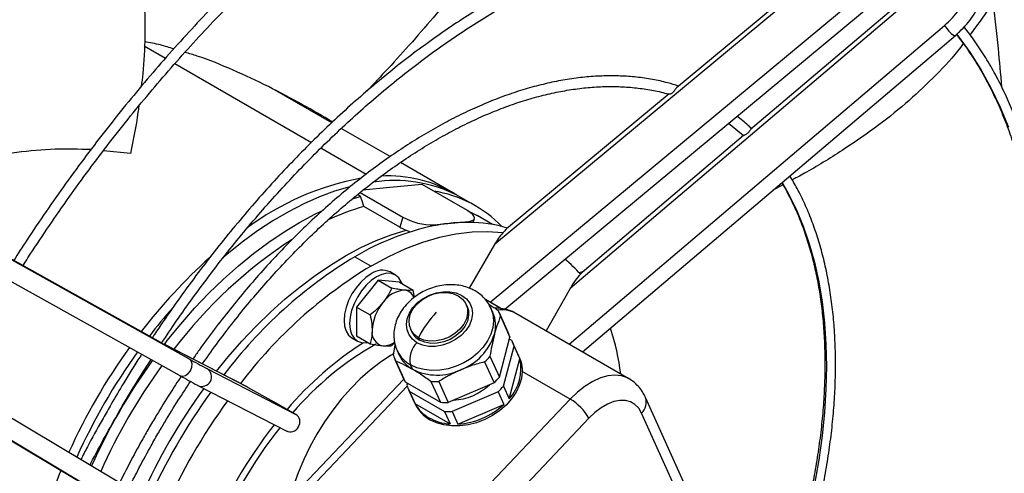
# Model space of a CAD drawing. Units: millimetres. Extents: x 5 to 414, y 3 to 291.
# Drawn here: x 213 to 222, y 38 to 42 of the extents above; entities that cross this region are included whole.
import ezdxf

# ---------------------------------------------------------------- set-up
doc = ezdxf.new("R2010")
doc.units = ezdxf.units.MM

msp = doc.modelspace()

# ---------------------------------------------------------------- linework, layer by layer
at = {"color": 7, "linetype": 'Continuous', "lineweight": 25}
for p, q in [((220.7443, 42.6315), (217.6224, 40.0379)), ((220.6604, 42.611), (219.2155, 41.4107)), ((217.584, 39.5338), (220.9351, 42.3178)), ((217.7122, 39.4729), (221.0296, 42.2289)), ((221.3662, 42.2703), (218.284, 39.6539)), ((221.2919, 42.2575), (219.8635, 41.045)), ((218.3925, 39.0993), (221.6549, 41.8687)), ((210.6513, 41.4425), (214.6809, 39.195)), ((216.1979, 41.1036), (215.6992, 41.3916)), ((219.1496, 41.356), (217.7279, 40.1749)), ((210.922, 41.2855), (214.9516, 39.0379)), ((210.8395, 41.1406), (214.8691, 38.8931)), ((216.7099, 40.8081), (216.2823, 41.0549)), ((219.8015, 40.9924), (218.3886, 39.793)), ((214.4381, 40.8368), (214.2013, 40.8601)), ((217.2572, 40.4921), (216.7997, 40.7562)), ((216.6126, 40.5904), (216.5579, 40.584)), ((216.4473, 40.4944), (216.8198, 40.2794)), ((216.7057, 40.5367), (216.4715, 40.5135)), ((216.9888, 40.5647), (216.7057, 40.5367)), ((217.386, 40.3354), (216.9888, 40.5647)), ((220.146, 40.5602), (220.0552, 40.5108)), ((216.3766, 40.4377), (216.451, 40.46)), ((216.451, 40.46), (216.4237, 40.4757)), ((217.4571, 40.3767), (217.3274, 40.4516)), ((210.0154, 40.341), (213.9762, 37.9744)), ((210.3709, 40.3289), (214.3318, 37.9624)), ((216.7934, 40.1905), (216.4799, 40.3715)), ((216.8198, 40.2794), (216.7934, 40.1905)), ((217.2443, 40.2257), (217.3967, 40.2408)), ((217.3967, 40.2408), (217.3944, 40.2329)), ((217.437, 40.2319), (217.447, 40.2655)), ((217.6052, 40.2143), (217.4709, 40.2918)), ((210.2867, 40.1851), (214.2476, 37.8186)), ((217.0919, 40.2107), (217.0895, 40.2027)), ((217.0919, 40.2107), (217.2443, 40.2257)), ((217.6224, 40.0379), (217.4, 39.6581)), ((216.4009, 39.9326), (216.5423, 39.851)), ((216.7561, 39.7722), (216.709, 39.7994)), ((218.4002, 39.8028), (218.3636, 39.7901)), ((216.6036, 39.7268), (216.4151, 39.4922)), ((216.6036, 39.7268), (216.7235, 39.6576)), ((216.7922, 39.7099), (216.6036, 39.7268)), ((216.7922, 39.7099), (216.9121, 39.6407)), ((216.9233, 39.5787), (216.9121, 39.6407)), ((218.284, 39.6539), (218.0732, 39.2837)), ((217.584, 39.5338), (217.5426, 39.5577)), ((217.6679, 39.4853), (217.5426, 39.5576)), ((216.4151, 39.4922), (216.5349, 39.423)), ((216.4151, 39.4922), (216.4151, 39.2408)), ((217.3833, 39.4971), (217.3742, 39.517)), ((217.6089, 39.443), (217.5909, 39.4829)), ((217.7447, 39.2642), (217.6623, 39.4464)), ((217.6755, 39.411), (217.7579, 39.2289)), ((218.798, 38.8653), (217.808, 39.4368)), ((216.8883, 39.2972), (216.8973, 39.2772)), ((216.3757, 39.2221), (216.4228, 39.1948)), ((216.4151, 39.2408), (216.5349, 39.1716)), ((216.9661, 39.2033), (216.9571, 39.2232)), ((217.6654, 38.8796), (217.7579, 39.2289)), ((217.7733, 39.1998), (217.7533, 39.2113)), ((215.4578, 38.7934), (214.7345, 39.1656)), ((214.7376, 39.1639), (214.7345, 39.1656)), ((215.4623, 38.791), (214.7376, 39.1639)), ((216.7235, 39.1547), (216.7501, 39.1781)), ((216.7379, 39.0696), (216.754, 39.1606)), ((216.7709, 39.112), (216.7889, 39.0721)), ((217.7015, 38.7998), (217.794, 39.1491)), ((217.8394, 39.0549), (217.7808, 39.1845)), ((217.794, 39.1491), (217.8436, 39.0395)), ((216.7512, 39.0342), (216.8336, 38.8521)), ((217.583, 39.0617), (217.6654, 38.8796)), ((217.7511, 38.6902), (217.8436, 39.0395)), ((217.8394, 39.0549), (217.8552, 39.0104)), ((215.1066, 38.953), (215.8845, 38.5527)), ((216.7587, 39.0189), (216.841, 38.8368)), ((216.9049, 38.9472), (216.8869, 38.9871)), ((217.5357, 39.0117), (217.6181, 38.8296)), ((216.829, 38.8621), (215.8853, 37.8658)), ((218.2843, 38.6867), (217.864, 38.9293)), ((215.0241, 38.8082), (215.0272, 38.8065)), ((215.0272, 38.8065), (215.8045, 38.4065)), ((215.4623, 38.791), (215.6926, 38.6635)), ((216.841, 38.8368), (217.1493, 38.6589)), ((216.8611, 38.8252), (216.8564, 38.8077)), ((216.8697, 38.7723), (216.9272, 38.6451)), ((217.0669, 38.841), (217.1493, 38.6589)), ((217.135, 38.8404), (217.2173, 38.6582)), ((217.6181, 38.8296), (217.2173, 38.6582)), ((217.7015, 38.7998), (217.7511, 38.6902)), ((216.8771, 38.757), (216.9267, 38.6474)), ((216.8771, 38.757), (217.1853, 38.5791)), ((218.2843, 38.6867), (216.9511, 37.2794)), ((217.6541, 38.7498), (217.2534, 38.5785)), ((217.6541, 38.7498), (217.7038, 38.6402)), ((219.4954, 37.4807), (218.9432, 38.7014)), ((215.8845, 38.5527), (215.6926, 38.6635)), ((216.9267, 38.6474), (217.2349, 38.4694)), ((217.303, 38.4688), (217.7038, 38.6402)), ((217.0561, 38.5064), (217.0482, 38.5239)), ((218.4472, 38.519), (217.1141, 37.1117)), ((217.1853, 38.5791), (217.2349, 38.4694)), ((217.2534, 38.5785), (217.303, 38.4688)), ((219.4614, 37.344), (218.9092, 38.5647))]:
    msp.add_line(p, q, dxfattribs=at)
at = {"color": 8, "linetype": 'Continuous', "lineweight": 25}
for p, q in [((218.2745, 39.1675), (221.5589, 41.9556)), ((214.5589, 41.776), (214.744, 41.6691)), ((214.8263, 41.6216), (216.0207, 40.9321)), ((216.1044, 40.8838), (216.5005, 40.6551)), ((215.9612, 37.8509), (216.8592, 38.7989))]:
    msp.add_line(p, q, dxfattribs=at)
at = {"color": 8, "linetype": 'Continuous', "lineweight": 25, "flags": 128}
for points in [[(221.5589, 41.9556), (221.5763, 41.9306), (221.5974, 41.9059), (221.6191, 41.8852), (221.6381, 41.8717), (221.6513, 41.8674), (221.6549, 41.8687)], [(221.6646, 41.8788), (221.6778, 41.8621), (221.7813, 41.7206), (221.8773, 41.5698), (221.9655, 41.4099), (222.0458, 41.2413), (222.1181, 41.0644)], [(220.1382, 40.5812), (220.1922, 40.4872), (220.2615, 40.3481), (220.3229, 40.2009), (220.3765, 40.0458), (220.4221, 39.8833), (220.4595, 39.7137), (220.4887, 39.5375), (220.5096, 39.355), (220.5222, 39.1668), (220.5264, 38.9732), (220.5222, 38.7749), (220.5096, 38.5721), (220.4887, 38.3655), (220.4595, 38.1556), (220.4221, 37.9428), (220.3765, 37.7276), (220.3229, 37.5107), (220.2615, 37.2925), (220.1922, 37.0735), (220.1155, 36.8544), (220.0313, 36.6356), (219.9399, 36.4176), (219.8579, 36.2356)], [(215.1917, 38.9303), (215.2935, 39.0558), (215.4132, 39.1931), (215.5364, 39.3237), (215.6625, 39.4471), (215.7911, 39.5628), (215.9217, 39.6703), (216.0537, 39.7694), (216.1867, 39.8595), (216.3202, 39.9404), (216.4536, 40.0116), (216.5864, 40.0731), (216.7182, 40.1244), (216.8484, 40.1655)], [(217.5903, 39.4842), (217.5909, 39.4829), (217.6083, 39.4295), (217.6141, 39.3725), (217.6081, 39.3134), (217.5904, 39.2539), (217.5615, 39.1955), (217.5223, 39.14), (217.4737, 39.0887), (217.4172, 39.0432), (217.3542, 39.0046), (217.2865, 38.9739), (217.2159, 38.9521), (217.1443, 38.9397), (217.0738, 38.9371), (217.0062, 38.9443), (216.9433, 38.9611), (216.8869, 38.9871)], [(218.7962, 38.8663), (218.7859, 38.8718), (218.7335, 38.8903), (218.6757, 38.8965), (218.6135, 38.8904), (218.5484, 38.8719), (218.4815, 38.8416), (218.4143, 38.8001), (218.3481, 38.7481), (218.2843, 38.6867)]]:
    msp.add_lwpolyline(points, dxfattribs=at)
at = {"color": 7, "linetype": 'Continuous', "lineweight": 25, "flags": 128}
for points in [[(219.6703, 41.0996), (219.7349, 41.0496), (219.8016, 40.9923)], [(216.3609, 40.5454), (216.356, 40.5441), (216.2241, 40.5051), (216.0905, 40.4555), (215.9557, 40.3958), (215.8201, 40.326), (215.6844, 40.2464), (215.549, 40.1574), (215.4144, 40.0592), (215.2812, 39.9523), (215.2467, 39.9231)], [(216.4799, 40.3715), (216.4638, 40.4207), (216.451, 40.46)], [(214.7342, 39.1657), (214.7596, 39.1984), (214.8773, 39.3427), (214.9988, 39.4809), (215.1236, 39.6122), (215.2514, 39.7363), (215.3816, 39.8527), (215.5137, 39.9609), (215.6473, 40.0606), (215.7819, 40.1513), (215.9168, 40.2327), (216.0517, 40.3045), (216.1118, 40.3335)], [(217.3841, 40.3365), (217.4707, 40.2919), (217.4709, 40.2918)], [(217.3967, 40.2408), (217.4195, 40.2449), (217.436, 40.252), (217.4455, 40.2618), (217.4477, 40.2739), (217.4425, 40.2879), (217.4301, 40.3032), (217.411, 40.3192), (217.386, 40.3354)], [(217.6941, 40.1407), (217.5623, 40.1508), (217.4257, 40.1475), (217.285, 40.1308), (217.1407, 40.1008), (216.9936, 40.0575), (216.8444, 40.0013), (216.6937, 39.9323), (216.5423, 39.851)], [(216.5423, 39.7829), (216.4964, 39.7511), (216.4521, 39.7101), (216.4114, 39.6614), (216.3757, 39.607), (216.3464, 39.5488), (216.3246, 39.4892), (216.3112, 39.4304), (216.3066, 39.3747), (216.3112, 39.3242), (216.3246, 39.2809), (216.3464, 39.2464), (216.3757, 39.2221), (216.3757, 39.2221)], [(216.5895, 39.7557), (216.5435, 39.7239), (216.4993, 39.6829), (216.4585, 39.6342), (216.4228, 39.5798), (216.3935, 39.5216), (216.3717, 39.462), (216.3583, 39.4032), (216.3538, 39.3475), (216.3583, 39.297), (216.3717, 39.2537), (216.3935, 39.2192), (216.4228, 39.1948), (216.4585, 39.1816), (216.4993, 39.18), (216.516, 39.1825)], [(216.8134, 39.6977), (216.8072, 39.7134), (216.7855, 39.7479), (216.7562, 39.7722), (216.7204, 39.7854), (216.6797, 39.7871), (216.6355, 39.777), (216.5895, 39.7557)], [(216.5253, 39.6294), (216.4932, 39.591), (216.4844, 39.5785)], [(216.9443, 39.1803), (216.9045, 39.2103), (216.875, 39.248), (216.8571, 39.2918), (216.8515, 39.3397), (216.8586, 39.3898), (216.878, 39.4397), (216.9088, 39.4873), (216.9498, 39.5306), (216.9991, 39.5676), (217.0546, 39.5967), (217.1138, 39.6166), (217.1742, 39.6265), (217.2331, 39.626), (217.2879, 39.615), (217.3363, 39.594)], [(216.9571, 39.2232), (216.9195, 39.252), (216.8925, 39.2886), (216.8775, 39.3312), (216.8752, 39.3775), (216.8858, 39.4254), (216.9087, 39.4723), (216.9427, 39.5159), (216.9862, 39.5541), (217.037, 39.585), (217.0925, 39.6069), (217.1499, 39.6187), (217.2064, 39.62), (217.2592, 39.6106), (217.3055, 39.591)], [(217.3363, 39.594), (217.3761, 39.5641), (217.4056, 39.5263), (217.4235, 39.4825), (217.4291, 39.4346), (217.422, 39.3845), (217.4026, 39.3346), (217.3718, 39.287), (217.3308, 39.2437), (217.2815, 39.2068), (217.226, 39.1777), (217.1668, 39.1577), (217.1064, 39.1478), (217.0475, 39.1483), (216.9927, 39.1593), (216.9443, 39.1803)], [(217.3055, 39.591), (217.3431, 39.5622), (217.37, 39.5255), (217.385, 39.483), (217.3873, 39.4366), (217.3768, 39.3888), (217.3539, 39.3419), (217.3198, 39.2982), (217.2763, 39.26), (217.2256, 39.2292), (217.1701, 39.2073), (217.1126, 39.1954), (217.0561, 39.1942), (217.0034, 39.2036), (216.9571, 39.2232)], [(217.3833, 39.4971), (217.3941, 39.4631), (217.3963, 39.4167), (217.3858, 39.3689), (217.3629, 39.322), (217.3289, 39.2783), (217.2854, 39.2401), (217.2346, 39.2093), (217.1791, 39.1874), (217.1217, 39.1755), (217.0652, 39.1742), (217.0124, 39.1836), (216.9661, 39.2033)], [(214.8691, 38.8931), (214.8922, 38.8871), (214.918, 38.893), (214.9427, 38.9099), (214.9624, 38.9353), (214.9742, 38.9653), (214.9763, 38.9954), (214.9684, 39.0209), (214.9516, 39.0379)], [(216.7396, 39.0839), (216.7119, 39.0674), (216.6228, 39.0081), (216.5347, 38.9399), (216.4484, 38.8633), (216.3647, 38.779), (216.2841, 38.6878), (216.2075, 38.5905), (216.1356, 38.4878), (216.0688, 38.3806), (216.0078, 38.27), (215.9532, 38.1568), (215.9053, 38.0421), (215.8647, 37.9267), (215.8316, 37.8117), (215.8287, 37.8002)], [(217.864, 38.9293), (217.8573, 38.8683), (217.8393, 38.8069), (217.8107, 38.7466), (217.772, 38.6887), (217.7241, 38.6346), (217.6683, 38.5857), (217.6057, 38.5429), (217.5379, 38.5074), (217.4664, 38.48), (217.393, 38.4613), (217.3193, 38.4518), (217.2472, 38.4516), (217.1782, 38.4608), (217.114, 38.4792), (217.0561, 38.5064)], [(218.9092, 38.5647), (218.884, 38.6072), (218.8514, 38.6402), (218.8121, 38.6629), (218.7672, 38.6746), (218.7178, 38.6752), (218.6651, 38.6645), (218.6103, 38.6429), (218.5548, 38.6109), (218.5, 38.5692), (218.4472, 38.519)]]:
    msp.add_lwpolyline(points, dxfattribs=at)
at = {"color": 7, "linetype": 'Continuous', "lineweight": 25}
for centre, radius, start, end in [((221.0245, 42.5793), 0.8214, 310.5894, 337.41013), ((216.8997, 38.2461), 2.415, 100.59606, 126.73718), ((216.7549, 39.4135), 1.1855, 61.12206, 96.89427), ((216.6969, 39.5009), 1.1381, 58.48171, 93.51503), ((216.9247, 39.4557), 1.0636, 44.15607, 81.06746), ((217.0839, 38.2659), 2.1905, 106.00621, 114.90266), ((217.0805, 40.7386), 0.5281, 240.41882, 271.23517), ((217.3874, 38.7947), 1.4382, 89.72305, 95.71084), ((217.3958, 39.0432), 1.1896, 73.31227, 90.06889), ((217.5647, 37.9785), 2.2744, 102.05988, 120.77609), ((217.4061, 38.6081), 1.6257, 95.71063, 101.22849), ((218.0706, 36.6637), 4.077, 122.96438, 142.91032), ((218.2345, 36.4452), 4.6619, 131.74797, 142.57953), ((218.5159, 36.4333), 4.0888, 121.14861, 142.92296), ((217.5437, 39.0583), 1.0992, 40.96524, 50.79462), ((218.6655, 36.343), 4.1004, 121.18438, 142.78381), ((216.64, 39.6466), 0.1677, 65.69288, 125.61758), ((216.8492, 39.3965), 0.2434, 93.42954, 146.56509), ((216.8244, 39.5418), 0.0982, 19.46806, 84.05575), ((218.5509, 36.1978), 4.9832, 138.74747, 142.397), ((216.9606, 39.2687), 0.4093, 140.22793, 177.36071), ((217.4026, 39.3289), 0.2851, 16.74633, 27.75955), ((217.8054, 38.7975), 0.9491, 136.82446, 153.35423), ((217.354, 39.331), 0.2784, 343.86319, 23.72289), ((216.6675, 39.2687), 0.1173, 170.74812, 259.45322), ((216.708, 38.6648), 2.0329, 6.8309, 18.40865), ((215.9955, 41.5261), 2.6762, 240.58044, 241.96464), ((217.0443, 39.3449), 0.1618, 204.71878, 241.08363), ((217.1476, 39.4081), 0.4984, 291.15745, 341.94162), ((217.4846, 39.1466), 0.2854, 16.75023, 24.3354), ((217.521, 39.067), 0.2851, 16.74633, 27.75955), ((218.7848, 36.0115), 5.3626, 144.32582, 155.66618), ((218.0801, 36.665), 2.9828, 122.5415, 139.62908), ((216.6498, 39.3297), 0.1763, 268.77469, 304.16621), ((217.0801, 39.0348), 0.199, 133.0248, 193.87497), ((218.8549, 35.971), 5.3625, 144.31281, 155.67939), ((218.9845, 35.8962), 5.3624, 144.28894, 155.70363), ((218.5447, 45.4097), 7.315, 240.58044, 241.96464), ((217.0109, 39.1517), 0.2851, 196.74633, 207.75955), ((217.0393, 39.1884), 0.2761, 204.92089, 240.88152), ((217.1479, 39.4265), 0.5679, 313.0728, 320.02627), ((217.4732, 38.9507), 0.3809, 316.85602, 13.47889), ((218.9632, 35.9085), 5.245, 144.14532, 155.84721), ((217.1203, 39.3791), 0.4826, 243.50461, 295.43237), ((218.4623, 45.2648), 7.315, 240.58044, 241.96464), ((217.0929, 38.9694), 0.2847, 204.34118, 207.7642), ((217.2302, 39.2444), 0.5679, 313.0728, 320.02627), ((217.1294, 38.8898), 0.2851, 196.74633, 207.75955), ((217.106, 39.3882), 0.5487, 265.91092, 273.02606), ((217.2438, 39.1588), 0.4811, 272.39652, 313.90852), ((217.2663, 39.1647), 0.5679, 313.0728, 320.02627), ((219.4833, 35.6083), 5.3587, 144.13217, 155.86278), ((218.0616, 38.3073), 0.4399, 28.75814, 59.58603), ((219.6288, 35.5243), 5.3634, 144.05217, 155.94413), ((217.2, 38.7947), 0.3104, 208.33548, 240.72863), ((217.2054, 38.7744), 0.3067, 204.92003, 240.88238), ((217.1884, 39.2061), 0.5487, 265.91092, 273.02606), ((217.2643, 39.1137), 0.646, 273.43895, 312.86608), ((217.2607, 38.9049), 0.4362, 240.85199, 266.62209), ((217.2245, 39.1264), 0.5487, 265.91092, 273.02606), ((218.8415, 35.9788), 4.0078, 141.70736, 158.29085), ((218.1584, 36.2634), 4.6874, 157.43703, 168.02813)]:
    msp.add_arc(centre, radius, start, end, dxfattribs=at)
at = {"color": 8, "linetype": 'Continuous', "lineweight": 25}
for centre, radius, start, end in [((217.6856, 39.2159), 0.2525, 61.00313, 97.91389), ((217.9452, 36.7717), 2.7548, 119.63013, 139.28954), ((217.0218, 39.2289), 0.2769, 205.7702, 240.84014), ((215.0642, 38.8812), 0.0834, 243.69052, 59.42384), ((219.3223, 35.7012), 5.2432, 144.0396, 155.95452), ((218.8257, 38.658), 0.1252, 311.79762, 20.31743), ((218.746, 36.0339), 3.8437, 141.30965, 158.68889)]:
    msp.add_arc(centre, radius, start, end, dxfattribs=at)
at = {"color": 7, "linetype": 'Continuous', "lineweight": 25}
for centre, major_axis, ratio, start_param, end_param in [((217.6636, 40.0131), (0.1034, 0.1769), 0.234857, 0.573596, 0.911573), ((217.6636, 40.0131), (0.1034, 0.1769), 0.234857, 0.911573, 1.567784), ((218.3261, 39.6306), (0.1015, 0.178), 0.234857, 0.731136, 1.573762), ((218.3261, 39.6306), (0.1015, 0.178), 0.234857, 0.573596, 0.731136), ((217.6259, 39.5095), (0.0769, -0.0444), 0.000064, 0.773941, 2.147381), ((215.4211, 38.7185), (0.1042, -0.0561), 0.704201, 1.554125, 1.597284), ((215.8431, 38.4803), (0.0403, 0.0729), 0.893632, 3.124999, 6.266591)]:
    msp.add_ellipse(centre, major_axis=major_axis, ratio=ratio, start_param=start_param, end_param=end_param, dxfattribs=at)
for points, knots in [([(223.4201, 48.8291), (223.364, 48.8559), (223.2423, 48.914), (223.0489, 48.9923), (222.8414, 49.0662), (222.6291, 49.1304), (222.4125, 49.1851), (222.1916, 49.2304), (221.9665, 49.2661), (221.7376, 49.2922), (221.5049, 49.3087), (221.2687, 49.3155), (221.0291, 49.3128), (220.7863, 49.3004), (220.5405, 49.2784), (220.292, 49.2467), (220.0408, 49.2055), (219.7873, 49.1547), (219.5315, 49.0945), (219.2738, 49.0247), (219.0142, 48.9456), (218.7531, 48.857), (218.4906, 48.7593), (218.227, 48.6523), (217.9624, 48.5362), (217.697, 48.4111), (217.4311, 48.2771), (217.1649, 48.1343), (216.8985, 47.9827), (216.6322, 47.8226), (216.3662, 47.6541), (216.1007, 47.4772), (215.8359, 47.2922), (215.5721, 47.0991), (215.3093, 46.8982), (215.0479, 46.6895), (214.788, 46.4733), (214.5298, 46.2497), (214.2736, 46.0189), (214.0195, 45.781), (213.7678, 45.5364), (213.5185, 45.2851), (213.272, 45.0273), (213.0284, 44.7633), (212.7879, 44.4932), (212.5507, 44.2173), (212.3169, 43.9358), (212.0869, 43.649), (211.8606, 43.3569), (211.6384, 43.0599), (211.4204, 42.7582), (211.2067, 42.452), (210.9975, 42.1417), (210.7934, 41.827), (210.654, 41.6073), (210.5841, 41.4916), (210.579, 41.4832)], [0, 0, 0, 0, 0.016084, 0.034921, 0.05376, 0.072602, 0.091447, 0.110297, 0.129152, 0.148012, 0.166877, 0.185748, 0.204623, 0.223503, 0.242388, 0.261276, 0.280169, 0.299064, 0.317963, 0.336863, 0.355766, 0.37467, 0.393576, 0.412482, 0.43139, 0.450297, 0.469205, 0.488114, 0.507022, 0.52593, 0.544838, 0.563745, 0.582652, 0.601559, 0.620465, 0.639371, 0.658276, 0.677181, 0.696086, 0.71499, 0.733893, 0.752796, 0.771699, 0.790601, 0.809503, 0.828405, 0.847306, 0.866207, 0.885107, 0.904008, 0.922908, 0.941808, 0.960708, 0.979608, 0.998508, 1, 1, 1, 1]), ([(210.6606, 41.4373), (210.7149, 41.5252), (210.8348, 41.7193), (211.0262, 42.0153), (211.2334, 42.3257), (211.4453, 42.6318), (211.6615, 42.9335), (211.882, 43.2306), (212.1065, 43.5228), (212.3348, 43.8099), (212.5668, 44.0916), (212.8023, 44.3678), (213.0412, 44.6381), (213.2831, 44.9025), (213.5279, 45.1607), (213.7755, 45.4125), (214.0256, 45.6576), (214.278, 45.896), (214.5326, 46.1273), (214.7891, 46.3515), (215.0473, 46.5684), (215.3071, 46.7777), (215.5681, 46.9793), (215.8303, 47.1731), (216.0933, 47.3589), (216.3571, 47.5366), (216.6213, 47.706), (216.8858, 47.867), (217.1504, 48.0194), (217.4148, 48.1632), (217.6789, 48.2982), (217.9424, 48.4243), (218.2051, 48.5415), (218.4668, 48.6496), (218.7273, 48.7486), (218.9865, 48.8383), (219.244, 48.9188), (219.4998, 48.9899), (219.7535, 49.0516), (220.0051, 49.1039), (220.2542, 49.1467), (220.5008, 49.18), (220.7445, 49.2037), (220.9853, 49.2178), (221.223, 49.2224), (221.4573, 49.2174), (221.6881, 49.2028), (221.9153, 49.1788), (222.1383, 49.1446), (222.3105, 49.1123), (222.4068, 49.0881), (222.4316, 49.0819)], [0, 0, 0, 0, 0.0171854, 0.0379435, 0.0587016, 0.0794595, 0.1002173, 0.1209748, 0.1417321, 0.1624891, 0.1832458, 0.2040022, 0.2247582, 0.2455138, 0.266269, 0.2870237, 0.3077779, 0.3285316, 0.3492848, 0.3700375, 0.3907895, 0.411541, 0.432292, 0.4530423, 0.4737921, 0.4945413, 0.5152901, 0.5360383, 0.5567862, 0.5775337, 0.598281, 0.6190281, 0.6397753, 0.6605226, 0.6812703, 0.7020186, 0.7227677, 0.7435181, 0.7642699, 0.7850236, 0.8057797, 0.8265387, 0.8473009, 0.8680669, 0.8888372, 0.9096124, 0.9303927, 0.9511787, 0.9719706, 0.9927686, 1, 1, 1, 1]), ([(222.507, 46.7174), (222.4702, 46.7346), (222.3732, 46.7801), (222.2106, 46.8432), (222.0201, 46.9079), (221.8248, 46.9626), (221.6252, 47.008), (221.4214, 47.0438), (221.2137, 47.0701), (221.0021, 47.0867), (220.787, 47.0937), (220.5686, 47.0911), (220.3469, 47.0788), (220.1223, 47.0569), (219.8949, 47.0254), (219.665, 46.9844), (219.4329, 46.9337), (219.1986, 46.8736), (218.9625, 46.8041), (218.7247, 46.7252), (218.4856, 46.6369), (218.2453, 46.5395), (218.004, 46.433), (217.762, 46.3175), (217.5195, 46.193), (217.2768, 46.0598), (217.0341, 45.918), (216.7915, 45.7676), (216.5494, 45.6089), (216.3079, 45.4419), (216.0673, 45.2669), (215.8278, 45.0841), (215.5897, 44.8935), (215.3531, 44.6953), (215.1183, 44.4898), (214.8854, 44.2772), (214.6548, 44.0576), (214.4267, 43.8313), (214.2012, 43.5984), (213.9785, 43.3593), (213.7589, 43.114), (213.5426, 42.8629), (213.3298, 42.6062), (213.1206, 42.3441), (212.9154, 42.0769), (212.7142, 41.8049), (212.5172, 41.5282), (212.3248, 41.2471), (212.1435, 40.9727), (212.0288, 40.7902), (211.9748, 40.7043)], [0, 0, 0, 0, 0.012865, 0.033843, 0.054824, 0.07581, 0.096801, 0.1178, 0.138805, 0.159818, 0.180839, 0.201867, 0.222902, 0.243944, 0.264991, 0.286044, 0.307102, 0.328163, 0.349227, 0.370294, 0.391363, 0.412434, 0.433505, 0.454578, 0.47565, 0.496723, 0.517796, 0.538869, 0.559941, 0.581013, 0.602084, 0.623154, 0.644224, 0.665293, 0.686361, 0.707429, 0.728496, 0.749562, 0.770628, 0.791693, 0.812758, 0.833822, 0.854886, 0.875949, 0.897012, 0.918074, 0.939137, 0.960199, 0.98126, 1, 1, 1, 1]), ([(212.0568, 40.6586), (212.0922, 40.7156), (212.1877, 40.869), (212.3487, 41.1147), (212.5389, 41.3959), (212.7339, 41.6727), (212.933, 41.9449), (213.1363, 42.2124), (213.3435, 42.4747), (213.5543, 42.7318), (213.7687, 42.9833), (213.9864, 43.2291), (214.2071, 43.4688), (214.4307, 43.7022), (214.657, 43.9292), (214.8857, 44.1495), (215.1167, 44.3629), (215.3496, 44.5692), (215.5843, 44.7681), (215.8206, 44.9596), (216.0582, 45.1434), (216.2969, 45.3194), (216.5365, 45.4874), (216.7767, 45.6472), (217.0173, 45.7986), (217.2581, 45.9416), (217.4989, 46.0761), (217.7393, 46.2018), (217.9793, 46.3186), (218.2185, 46.4265), (218.4567, 46.5254), (218.6937, 46.6151), (218.9294, 46.6956), (219.1633, 46.7668), (219.3954, 46.8286), (219.6254, 46.8811), (219.8532, 46.924), (220.0784, 46.9575), (220.3008, 46.9814), (220.5204, 46.9958), (220.7368, 47.0006), (220.9499, 46.9959), (221.1595, 46.9816), (221.3652, 46.9575), (221.5519, 46.9275), (221.668, 46.9012), (221.7185, 46.8897)], [0, 0, 0, 0, 0.01362, 0.036685, 0.059749, 0.082814, 0.105877, 0.128941, 0.152004, 0.175067, 0.198129, 0.221191, 0.244252, 0.267312, 0.290372, 0.313431, 0.336489, 0.359546, 0.382603, 0.405659, 0.428713, 0.451768, 0.474821, 0.497873, 0.520925, 0.543976, 0.567026, 0.590076, 0.613126, 0.636176, 0.659226, 0.682276, 0.705327, 0.72838, 0.751434, 0.774491, 0.79755, 0.820614, 0.843682, 0.866755, 0.889835, 0.912921, 0.936016, 0.959118, 0.98223, 1, 1, 1, 1]), ([(221.5644, 44.5373), (221.5381, 44.5489), (221.4578, 44.5845), (221.3182, 44.634), (221.1462, 44.6861), (220.9696, 44.7282), (220.7888, 44.761), (220.604, 44.7841), (220.4154, 44.7976), (220.2234, 44.8015), (220.028, 44.7958), (219.8295, 44.7804), (219.6282, 44.7553), (219.4243, 44.7207), (219.2181, 44.6765), (219.0098, 44.6229), (218.7996, 44.5598), (218.5879, 44.4873), (218.3749, 44.4055), (218.1608, 44.3146), (217.946, 44.2147), (217.7305, 44.1058), (217.5148, 43.9881), (217.2991, 43.8617), (217.0836, 43.7269), (216.8686, 43.5837), (216.6544, 43.4323), (216.4411, 43.273), (216.2291, 43.1059), (216.0186, 42.9312), (215.8099, 42.7492), (215.6031, 42.5599), (215.3986, 42.3638), (215.1967, 42.161), (214.9974, 41.9517), (214.8011, 41.7362), (214.608, 41.5148), (214.4184, 41.2877), (214.2324, 41.0552), (214.0503, 40.8176), (213.8722, 40.5752), (213.6986, 40.3281), (213.5464, 40.1032), (213.4543, 39.959), (213.4166, 39.9001)], [0, 0, 0, 0, 0.011766, 0.035945, 0.060131, 0.084325, 0.10853, 0.132746, 0.156975, 0.181216, 0.20547, 0.229735, 0.25401, 0.278294, 0.302586, 0.326884, 0.351188, 0.375496, 0.399807, 0.424121, 0.448436, 0.472752, 0.497069, 0.521385, 0.545701, 0.570016, 0.59433, 0.618643, 0.642956, 0.667267, 0.691577, 0.715886, 0.740194, 0.7645, 0.788806, 0.813111, 0.837415, 0.861718, 0.886021, 0.910323, 0.934624, 0.958925, 0.983225, 1, 1, 1, 1]), ([(213.4982, 39.8546), (213.5123, 39.877), (213.5801, 39.9845), (213.7064, 40.1736), (213.8771, 40.4213), (214.0526, 40.6643), (214.232, 40.9026), (214.4155, 41.1359), (214.6026, 41.3639), (214.7932, 41.5863), (214.9871, 41.8029), (215.1839, 42.0134), (215.3835, 42.2175), (215.5857, 42.415), (215.7901, 42.6057), (215.9966, 42.7892), (216.2049, 42.9655), (216.4146, 43.1343), (216.6256, 43.2954), (216.8377, 43.4486), (217.0505, 43.5937), (217.2638, 43.7305), (217.4773, 43.8589), (217.6908, 43.9787), (217.9039, 44.0898), (218.1166, 44.1921), (218.3284, 44.2854), (218.5392, 44.3696), (218.7486, 44.4447), (218.9565, 44.5104), (219.1625, 44.5669), (219.3665, 44.6139), (219.5682, 44.6515), (219.7673, 44.6796), (219.9637, 44.6982), (220.157, 44.7073), (220.3471, 44.7067), (220.5337, 44.6968), (220.7165, 44.6768), (220.8677, 44.6534), (220.9563, 44.633), (220.9867, 44.626)], [0, 0, 0, 0, 0.006939, 0.033406, 0.059873, 0.086339, 0.112805, 0.13927, 0.165735, 0.192199, 0.218661, 0.245123, 0.271584, 0.298044, 0.324502, 0.350959, 0.377414, 0.403869, 0.430322, 0.456773, 0.483223, 0.509672, 0.536119, 0.562566, 0.589012, 0.615457, 0.641903, 0.668349, 0.694795, 0.721244, 0.747695, 0.774149, 0.800609, 0.827075, 0.853548, 0.88003, 0.906523, 0.933028, 0.959547, 0.986079, 1, 1, 1, 1]), ([(218.7426, 44.4411), (218.6859, 44.3272), (218.5661, 44.0868), (218.3556, 43.7282), (218.1155, 43.3547), (217.83, 42.9494), (217.4959, 42.5123), (217.1083, 42.0453), (216.7755, 41.6659), (216.5667, 41.4461), (216.5046, 41.3807)], [0, 0, 0, 0, 0.100144, 0.21136, 0.328491, 0.451415, 0.603514, 0.763041, 0.929506, 1, 1, 1, 1]), ([(222.6351, 43.6121), (222.6283, 43.5922), (222.5846, 43.4631), (222.497, 43.2337), (222.3673, 42.9133), (222.2252, 42.5997), (222.0648, 42.2962), (221.9186, 42.0544), (221.8178, 41.9223), (221.7815, 41.8746)], [0, 0, 0, 0, 0.031656, 0.20575, 0.369768, 0.554171, 0.730554, 0.902782, 1, 1, 1, 1]), ([(214.2011, 43.4607), (214.2265, 43.4149), (214.2918, 43.2974), (214.3701, 43.1047), (214.4439, 42.8832), (214.4997, 42.6528), (214.5389, 42.413), (214.563, 42.1471), (214.5664, 41.8532), (214.5553, 41.6053), (214.5363, 41.459), (214.5314, 41.4214)], [0, 0, 0, 0, 0.0641639, 0.164714, 0.271429, 0.3842908, 0.5031548, 0.6278974, 0.7822474, 0.944134, 1, 1, 1, 1]), ([(220.7407, 42.6793), (220.7005, 42.6946), (220.6115, 42.7285), (220.4682, 42.7696), (220.3121, 42.8048), (220.1517, 42.8302), (219.9874, 42.8461), (219.8195, 42.8523), (219.6483, 42.8489), (219.4739, 42.8358), (219.2968, 42.8131), (219.117, 42.7807), (218.9351, 42.7389), (218.7511, 42.6875), (218.5655, 42.6267), (218.3785, 42.5567), (218.1904, 42.4774), (218.0015, 42.3891), (217.8121, 42.2918), (217.6226, 42.1858), (217.4331, 42.0712), (217.244, 41.9482), (217.0556, 41.817), (216.8682, 41.6777), (216.682, 41.5307), (216.4974, 41.3761), (216.3146, 41.2142), (216.1339, 41.0452), (215.9556, 40.8694), (215.7799, 40.6871), (215.6072, 40.4985), (215.4377, 40.304), (215.2716, 40.1039), (215.1093, 39.8984), (214.9509, 39.6879), (214.7971, 39.4724), (214.6899, 39.3175), (214.6355, 39.2333), (214.6293, 39.2238)], [0, 0, 0, 0, 0.02342, 0.051878, 0.08035, 0.108841, 0.137352, 0.165886, 0.19444, 0.223014, 0.251607, 0.280215, 0.308837, 0.337469, 0.36611, 0.394758, 0.42341, 0.452065, 0.480721, 0.509378, 0.538035, 0.566691, 0.595346, 0.623998, 0.65265, 0.681299, 0.709946, 0.738591, 0.767235, 0.795876, 0.824517, 0.853155, 0.881792, 0.910428, 0.939063, 0.967697, 0.996331, 1, 1, 1, 1]), ([(214.7111, 39.1783), (214.7533, 39.2415), (214.8444, 39.378), (214.9898, 39.5827), (215.146, 39.7929), (215.3063, 39.9981), (215.4703, 40.198), (215.6378, 40.3924), (215.8084, 40.5808), (215.982, 40.7631), (216.1582, 40.9389), (216.3367, 41.1079), (216.5174, 41.2699), (216.6998, 41.4247), (216.8838, 41.5719), (217.0689, 41.7113), (217.255, 41.8428), (217.4417, 41.9662), (217.6287, 42.0812), (217.8157, 42.1876), (218.0024, 42.2854), (218.1886, 42.3743), (218.3739, 42.4542), (218.5581, 42.525), (218.7408, 42.5866), (218.9217, 42.639), (219.1007, 42.6819), (219.2773, 42.7154), (219.4514, 42.7395), (219.6227, 42.754), (219.7909, 42.759), (219.9557, 42.7545), (220.117, 42.7404), (220.2745, 42.717), (220.4276, 42.6834), (220.5447, 42.6516), (220.609, 42.628), (220.6253, 42.622)], [0, 0, 0, 0, 0.02522, 0.054454, 0.083688, 0.11292, 0.142151, 0.171381, 0.20061, 0.229837, 0.259061, 0.288284, 0.317505, 0.346724, 0.37594, 0.405154, 0.434365, 0.463575, 0.492782, 0.521987, 0.551192, 0.580395, 0.609598, 0.638802, 0.668008, 0.697217, 0.726432, 0.755653, 0.784885, 0.814128, 0.843387, 0.872664, 0.901962, 0.931282, 0.960627, 0.989996, 1, 1, 1, 1]), ([(221.6549, 41.8687), (221.667, 41.8793), (221.701, 41.9092), (221.753, 41.9643), (221.8082, 42.0353), (221.8554, 42.1105), (221.8851, 42.1692), (221.8991, 42.2018), (221.9018, 42.2083)], [0, 0, 0, 0, 0.115176, 0.326516, 0.538009, 0.749636, 0.950286, 1, 1, 1, 1]), ([(221.6629, 41.8759), (221.6712, 41.8659), (221.7132, 41.8151), (221.7826, 41.7153), (221.8707, 41.5766), (221.9518, 41.4295), (222.0262, 41.2751), (222.0938, 41.1134), (222.1545, 40.9448), (222.2081, 40.7694), (222.2546, 40.5875), (222.294, 40.3995), (222.3261, 40.2056), (222.3508, 40.0061), (222.3683, 39.8012), (222.3784, 39.5915), (222.3811, 39.377), (222.3763, 39.1583), (222.3642, 38.9357), (222.3447, 38.7094), (222.3179, 38.4798), (222.2837, 38.2474), (222.2422, 38.0125), (222.1936, 37.7754), (222.1378, 37.5365), (222.0749, 37.2962), (222.0051, 37.0549), (221.9285, 36.813), (221.8451, 36.5708), (221.7552, 36.3287), (221.6587, 36.0872), (221.5562, 35.8465), (221.4468, 35.6073), (221.3707, 35.4466), (221.3296, 35.3663), (221.3287, 35.3645)], [0, 0, 0, 0, 0.007897, 0.040007, 0.072091, 0.104149, 0.136185, 0.168201, 0.200199, 0.232183, 0.264157, 0.296121, 0.32808, 0.360034, 0.391985, 0.423935, 0.455885, 0.487835, 0.519787, 0.551739, 0.583694, 0.615651, 0.647609, 0.67957, 0.711534, 0.743499, 0.775466, 0.807436, 0.839407, 0.871379, 0.903353, 0.935328, 0.967305, 0.999282, 1, 1, 1, 1]), ([(221.4088, 35.3171), (221.4174, 35.3339), (221.4663, 35.4299), (221.5498, 35.6071), (221.6588, 35.8482), (221.7611, 36.0908), (221.8572, 36.3342), (221.9468, 36.5781), (222.0297, 36.8221), (222.1059, 37.066), (222.1752, 37.3091), (222.2375, 37.5513), (222.2927, 37.7921), (222.3407, 38.0312), (222.3815, 38.2681), (222.4149, 38.5026), (222.441, 38.7342), (222.4596, 38.9627), (222.4708, 39.1875), (222.4745, 39.4085), (222.4707, 39.6253), (222.4594, 39.8374), (222.4406, 40.0447), (222.4144, 40.2467), (222.3807, 40.4431), (222.3397, 40.6337), (222.2913, 40.8182), (222.2357, 40.9961), (222.173, 41.1673), (222.1031, 41.3315), (222.0264, 41.4884), (221.9429, 41.6379), (221.8522, 41.779), (221.781, 41.8803), (221.7381, 41.9319), (221.7297, 41.9419)], [0, 0, 0, 0, 0.006768, 0.038553, 0.070339, 0.102126, 0.133914, 0.165703, 0.197494, 0.229286, 0.26108, 0.292876, 0.324675, 0.356475, 0.388278, 0.420084, 0.451891, 0.483702, 0.515514, 0.547329, 0.579146, 0.610964, 0.642783, 0.674601, 0.706418, 0.738231, 0.77004, 0.801841, 0.833633, 0.865412, 0.897177, 0.928923, 0.960649, 0.992352, 1, 1, 1, 1]), ([(214.8153, 41.7502), (214.7774, 41.7626), (214.6931, 41.79), (214.6079, 41.805), (214.5609, 41.8133)], [0, 0, 0, 0, 0.449041, 1, 1, 1, 1]), ([(221.7232, 41.796), (221.7152, 41.7852), (221.6432, 41.6872), (221.4869, 41.5202), (221.2496, 41.2929), (220.9811, 41.0779), (220.6802, 40.87), (220.4258, 40.7112), (220.2687, 40.6268), (220.2271, 40.6045)], [0, 0, 0, 0, 0.020687, 0.186352, 0.357595, 0.536924, 0.726522, 0.927745, 1, 1, 1, 1]), ([(216.2062, 41.1113), (216.119, 41.1622), (215.9346, 41.2698), (215.6442, 41.4239), (215.3367, 41.5669), (215.0927, 41.668), (214.9505, 41.7096), (214.9145, 41.7202)], [0, 0, 0, 0, 0.21078, 0.445545, 0.681665, 0.919416, 1, 1, 1, 1]), ([(219.2328, 41.4251), (219.2014, 41.435), (219.1271, 41.4585), (219.0047, 41.4845), (218.8666, 41.5047), (218.7247, 41.5149), (218.5792, 41.5156), (218.4306, 41.5066), (218.2791, 41.488), (218.125, 41.4598), (217.9688, 41.422), (217.8106, 41.3747), (217.651, 41.318), (217.4902, 41.2521), (217.3285, 41.1771), (217.1664, 41.0932), (217.0042, 41.0005), (216.8422, 40.8993), (216.6808, 40.7897), (216.5202, 40.6721), (216.3609, 40.5467), (216.2032, 40.4137), (216.0474, 40.2735), (215.8938, 40.1262), (215.7427, 39.9724), (215.5946, 39.8122), (215.4496, 39.646), (215.3081, 39.4743), (215.1706, 39.297), (215.0624, 39.1512), (215.0017, 39.063), (214.9839, 39.0372)], [0, 0, 0, 0, 0.0257495, 0.0610371, 0.0963605, 0.1317246, 0.1671312, 0.2025787, 0.2380636, 0.2735808, 0.3091248, 0.3446898, 0.3802705, 0.4158622, 0.4514611, 0.4870639, 0.5226681, 0.5582714, 0.5938725, 0.6294707, 0.6650655, 0.7006565, 0.7362437, 0.7718272, 0.8074072, 0.8429838, 0.8785574, 0.9141284, 0.949697, 0.9852637, 1, 1, 1, 1]), ([(215.0676, 38.9942), (215.0808, 39.0134), (215.1365, 39.0944), (215.2391, 39.2328), (215.375, 39.4086), (215.515, 39.5788), (215.6583, 39.7435), (215.8047, 39.9021), (215.9539, 40.0545), (216.1056, 40.2001), (216.2594, 40.3388), (216.4149, 40.4703), (216.5719, 40.5942), (216.73, 40.7102), (216.8888, 40.8182), (217.048, 40.9179), (217.2073, 41.0091), (217.3662, 41.0916), (217.5245, 41.1652), (217.6818, 41.2298), (217.8377, 41.2853), (217.992, 41.3315), (218.1442, 41.3684), (218.2941, 41.3959), (218.4414, 41.4139), (218.5858, 41.4224), (218.7268, 41.4214), (218.8645, 41.4111), (218.998, 41.3904), (219.0918, 41.3712), (219.1397, 41.3561), (219.146, 41.3541)], [0, 0, 0, 0, 0.011353, 0.04777, 0.084184, 0.120597, 0.157007, 0.193413, 0.229816, 0.266216, 0.30261, 0.339001, 0.375387, 0.411768, 0.448144, 0.484516, 0.520884, 0.557249, 0.593613, 0.629976, 0.666342, 0.702713, 0.739092, 0.775486, 0.811898, 0.848337, 0.884809, 0.92132, 0.957876, 0.994481, 1, 1, 1, 1]), ([(219.193, 41.3803), (219.1909, 41.3777), (219.1867, 41.3725), (219.1793, 41.3655), (219.1715, 41.3598), (219.1639, 41.3558), (219.1571, 41.3536), (219.1521, 41.3531), (219.149, 41.3538), (219.1488, 41.3546), (219.1487, 41.355)], [0, 0, 0, 0, 0.12564, 0.250732, 0.375435, 0.499615, 0.621708, 0.745799, 0.866722, 1, 1, 1, 1]), ([(219.2155, 41.4106), (219.2154, 41.4106), (219.213, 41.4093), (219.2089, 41.4033), (219.202, 41.3927), (219.196, 41.3843), (219.193, 41.3803)], [0, 0, 0, 0, 0.012257, 0.362373, 0.687707, 1, 1, 1, 1]), ([(214.5103, 41.2498), (214.5081, 41.2311), (214.4919, 41.0946), (214.463, 40.9563), (214.4381, 40.8368)], [0, 0, 0, 0, 0.137104, 1, 1, 1, 1]), ([(219.8718, 41.0521), (219.8619, 41.0617), (219.8214, 41.101), (219.7772, 41.135), (219.7438, 41.1606)], [0, 0, 0, 0, 0.244534, 1, 1, 1, 1]), ([(219.8638, 41.0448), (219.8624, 41.0436), (219.8595, 41.041), (219.8542, 41.0331), (219.8485, 41.0257), (219.8421, 41.0181), (219.8329, 41.009), (219.8214, 41.001), (219.8112, 40.9961), (219.8036, 40.9937), (219.8023, 40.9928), (219.8016, 40.9923)], [0, 0, 0, 0, 0.1011431, 0.2260258, 0.2888518, 0.3518655, 0.477174, 0.6023336, 0.7280887, 0.8561933, 1, 1, 1, 1]), ([(214.091, 40.869), (213.9871, 40.872), (213.772, 40.8782), (213.4426, 40.8487), (213.1073, 40.7878), (212.7804, 40.6887), (212.5283, 40.5892), (212.3942, 40.5115), (212.358, 40.4906)], [0, 0, 0, 0, 0.1748549, 0.3624037, 0.551248, 0.7416215, 0.9302917, 1, 1, 1, 1]), ([(220.1349, 40.5784), (220.1377, 40.5741), (220.1656, 40.5306), (220.2124, 40.4406), (220.2746, 40.3082), (220.3294, 40.1678), (220.3773, 40.0208), (220.4182, 39.8672), (220.4519, 39.7074), (220.4784, 39.5417), (220.4976, 39.3704), (220.5094, 39.194), (220.5139, 39.0128), (220.511, 38.8272), (220.5007, 38.6375), (220.4831, 38.4443), (220.4581, 38.2478), (220.4258, 38.0487), (220.3863, 37.8472), (220.3396, 37.6438), (220.2859, 37.439), (220.2253, 37.2332), (220.1578, 37.0269), (220.0837, 36.8204), (220.003, 36.6144), (219.9223, 36.4226), (219.8657, 36.3003), (219.8406, 36.2459)], [0, 0, 0, 0, 0.004666, 0.046643, 0.088571, 0.130457, 0.17231, 0.214137, 0.255944, 0.297738, 0.339523, 0.381303, 0.423082, 0.46486, 0.50664, 0.548423, 0.590211, 0.632002, 0.673798, 0.715599, 0.757404, 0.799213, 0.841026, 0.882843, 0.924663, 0.966486, 1, 1, 1, 1]), ([(219.9212, 36.1982), (219.9298, 36.2162), (219.9711, 36.3025), (220.039, 36.4587), (220.1245, 36.6663), (220.2032, 36.8747), (220.2753, 37.0833), (220.3406, 37.2918), (220.3991, 37.4996), (220.4506, 37.7063), (220.4949, 37.9116), (220.5319, 38.1149), (220.5617, 38.3159), (220.584, 38.5141), (220.599, 38.709), (220.6064, 38.9004), (220.6064, 39.0877), (220.5988, 39.2706), (220.5837, 39.4487), (220.5611, 39.6216), (220.5311, 39.789), (220.4937, 39.9504), (220.449, 40.1055), (220.3971, 40.254), (220.3379, 40.3954), (220.2751, 40.5247), (220.2286, 40.603), (220.2069, 40.6396)], [0, 0, 0, 0, 0.010935, 0.052337, 0.09374, 0.135145, 0.176554, 0.217966, 0.259381, 0.300801, 0.342226, 0.383655, 0.42509, 0.466529, 0.507974, 0.549424, 0.590879, 0.632337, 0.673797, 0.715256, 0.756713, 0.798162, 0.839599, 0.881019, 0.922416, 0.963782, 1, 1, 1, 1]), ([(216.7934, 40.1905), (216.799, 40.1874), (216.8082, 40.1823), (216.8225, 40.1757), (216.8351, 40.1704), (216.844, 40.1671), (216.8484, 40.1655)], [0, 0, 0, 0, 0.339563, 0.559509, 0.779602, 1, 1, 1, 1]), ([(216.8484, 40.1655), (216.8597, 40.1612), (216.8729, 40.1562), (216.8852, 40.1487), (216.887, 40.1476)], [0, 0, 0, 0, 0.856778, 1, 1, 1, 1]), ([(216.7235, 39.6576), (216.7112, 39.6325), (216.6896, 39.5886), (216.6591, 39.548), (216.6461, 39.5306)], [0, 0, 0, 0, 0.5709, 1, 1, 1, 1]), ([(216.8346, 39.6394), (216.8161, 39.6416), (216.7823, 39.6455), (216.7418, 39.6538), (216.7235, 39.6576)], [0, 0, 0, 0, 0.547189, 1, 1, 1, 1]), ([(217.4519, 39.6342), (217.44, 39.6406), (217.4101, 39.6566), (217.3576, 39.6745), (217.295, 39.6864), (217.2293, 39.6892), (217.1621, 39.6829), (217.0949, 39.6676), (217.0295, 39.6435), (216.9674, 39.6112), (216.91, 39.5712), (216.8588, 39.5243), (216.8152, 39.4713), (216.7806, 39.4135), (216.7562, 39.3522), (216.7428, 39.2894), (216.7406, 39.2268), (216.7506, 39.1672), (216.7621, 39.1271), (216.7725, 39.1089), (216.7732, 39.1078)], [0, 0, 0, 0, 0.038162, 0.095711, 0.153949, 0.213133, 0.27301, 0.333331, 0.393933, 0.454769, 0.515866, 0.577252, 0.638887, 0.700563, 0.761902, 0.822422, 0.881715, 0.939632, 0.996324, 1, 1, 1, 1]), ([(216.9121, 39.6407), (216.8997, 39.6392), (216.8781, 39.6366), (216.8477, 39.6386), (216.8346, 39.6394)], [0, 0, 0, 0, 0.5709003, 1, 1, 1, 1]), ([(217.5892, 39.4841), (217.5831, 39.497), (217.5688, 39.5274), (217.5356, 39.569), (217.4957, 39.6067), (217.4655, 39.6257), (217.4519, 39.6342)], [0, 0, 0, 0, 0.207746, 0.488645, 0.769104, 1, 1, 1, 1]), ([(216.6461, 39.5306), (216.6275, 39.5094), (216.5937, 39.4708), (216.5532, 39.4379), (216.5349, 39.423)], [0, 0, 0, 0, 0.547189, 1, 1, 1, 1]), ([(217.5714, 39.5189), (217.5746, 39.5169), (217.6017, 39.5001), (217.63, 39.4797), (217.6548, 39.4616)], [0, 0, 0, 0, 0.120407, 1, 1, 1, 1]), ([(217.8098, 39.4353), (217.8087, 39.4361), (217.7913, 39.4483), (217.7527, 39.4635), (217.6958, 39.4785), (217.6528, 39.4839), (217.6294, 39.482), (217.6259, 39.4818)], [0, 0, 0, 0, 0.022431, 0.3312344, 0.6370887, 0.9446999, 1, 1, 1, 1]), ([(216.5349, 39.423), (216.5403, 39.3964), (216.5496, 39.3497), (216.5511, 39.3062), (216.5518, 39.2876)], [0, 0, 0, 0, 0.5709, 1, 1, 1, 1]), ([(217.6755, 39.411), (217.6644, 39.3839), (217.6448, 39.336), (217.6285, 39.2785), (217.6215, 39.2536)], [0, 0, 0, 0, 0.56677, 1, 1, 1, 1]), ([(216.5518, 39.2876), (216.5507, 39.2649), (216.5488, 39.2234), (216.5393, 39.1877), (216.5349, 39.1716)], [0, 0, 0, 0, 0.547189, 1, 1, 1, 1]), ([(217.6215, 39.2536), (217.6133, 39.2201), (217.5986, 39.1592), (217.5878, 39.0919), (217.583, 39.0617)], [0, 0, 0, 0, 0.552277, 1, 1, 1, 1]), ([(216.5349, 39.1716), (216.558, 39.1669), (216.5983, 39.1587), (216.6317, 39.155), (216.6461, 39.1534)], [0, 0, 0, 0, 0.5709, 1, 1, 1, 1]), ([(216.6461, 39.1534), (216.6625, 39.1525), (216.6925, 39.1507), (216.7138, 39.1535), (216.7235, 39.1547)], [0, 0, 0, 0, 0.547189, 1, 1, 1, 1]), ([(214.5355, 39.0792), (214.5246, 39.0624), (214.4652, 38.9713), (214.3727, 38.8198), (214.2932, 38.684), (214.2587, 38.625)], [0, 0, 0, 0, 0.112967, 0.61482, 1, 1, 1, 1]), ([(214.3395, 38.5784), (214.363, 38.6185), (214.4309, 38.7351), (214.523, 38.8874), (214.5941, 38.9975), (214.6174, 39.0335)], [0, 0, 0, 0, 0.261434, 0.758582, 1, 1, 1, 1]), ([(216.9049, 38.9472), (216.8767, 38.9628), (216.8255, 38.9909), (216.7793, 39.0103), (216.7587, 39.0189)], [0, 0, 0, 0, 0.5522773, 1, 1, 1, 1]), ([(217.0669, 38.841), (217.0356, 38.8631), (216.9804, 38.9021), (216.9278, 38.9336), (216.9049, 38.9472)], [0, 0, 0, 0, 0.56677, 1, 1, 1, 1]), ([(217.3275, 38.9433), (217.2906, 38.9263), (217.2239, 38.8955), (217.1624, 38.8574), (217.135, 38.8404)], [0, 0, 0, 0, 0.552277, 1, 1, 1, 1]), ([(217.5357, 39.0117), (217.4958, 39.0012), (217.4253, 38.9826), (217.3571, 38.9552), (217.3275, 38.9433)], [0, 0, 0, 0, 0.5667699, 1, 1, 1, 1]), ([(217.8552, 39.0104), (217.8583, 38.9958), (217.8638, 38.9699), (217.864, 38.9416), (217.864, 38.9293)], [0, 0, 0, 0, 0.5665546, 1, 1, 1, 1]), ([(214.8811, 38.8865), (214.8484, 38.837), (214.7738, 38.7243), (214.6798, 38.5713), (214.6192, 38.4675), (214.597, 38.4295)], [0, 0, 0, 0, 0.331262, 0.754963, 1, 1, 1, 1]), ([(218.9432, 38.7014), (218.937, 38.7141), (218.9221, 38.7443), (218.8907, 38.7893), (218.8475, 38.8318), (218.8143, 38.858), (218.7956, 38.8666), (218.7952, 38.8667)], [0, 0, 0, 0, 0.186089, 0.445403, 0.724982, 0.994946, 1, 1, 1, 1]), ([(214.6779, 38.3829), (214.6978, 38.4171), (214.7558, 38.5165), (214.85, 38.6701), (214.9271, 38.787), (214.9628, 38.8412)], [0, 0, 0, 0, 0.220009, 0.638516, 1, 1, 1, 1]), ([(214.2587, 38.625), (214.2354, 38.5843), (214.168, 38.4663), (214.0824, 38.3109), (214.0229, 38.195), (214.004, 38.1582)], [0, 0, 0, 0, 0.26429, 0.7662, 1, 1, 1, 1]), ([(214.0838, 38.1106), (214.0863, 38.1156), (214.1285, 38.1993), (214.2132, 38.3557), (214.2982, 38.5055), (214.3395, 38.5784)], [0, 0, 0, 0, 0.031586, 0.528934, 1, 1, 1, 1]), ([(214.597, 38.4295), (214.5772, 38.3947), (214.5195, 38.2939), (214.4339, 38.1361), (214.3716, 38.0119), (214.3434, 37.9554)], [0, 0, 0, 0, 0.223274, 0.647217, 1, 1, 1, 1]), ([(214.4237, 37.9071), (214.4495, 37.9589), (214.5088, 38.078), (214.5944, 38.2365), (214.6548, 38.3424), (214.6779, 38.3829)], [0, 0, 0, 0, 0.322637, 0.741374, 1, 1, 1, 1])]:
    msp.add_open_spline(points, degree=3, knots=knots, dxfattribs=at)
at = {"color": 8, "linetype": 'Continuous', "lineweight": 25}
msp.add_open_spline([(221.9825, 42.1698), (221.998, 42.0316), (222.0258, 41.7832), (222.0487, 41.5305), (222.0589, 41.4184)], degree=3, knots=[0, 0, 0, 0, 0.556411, 1, 1, 1, 1], dxfattribs=at)

doc.saveas('drawing.dxf')
